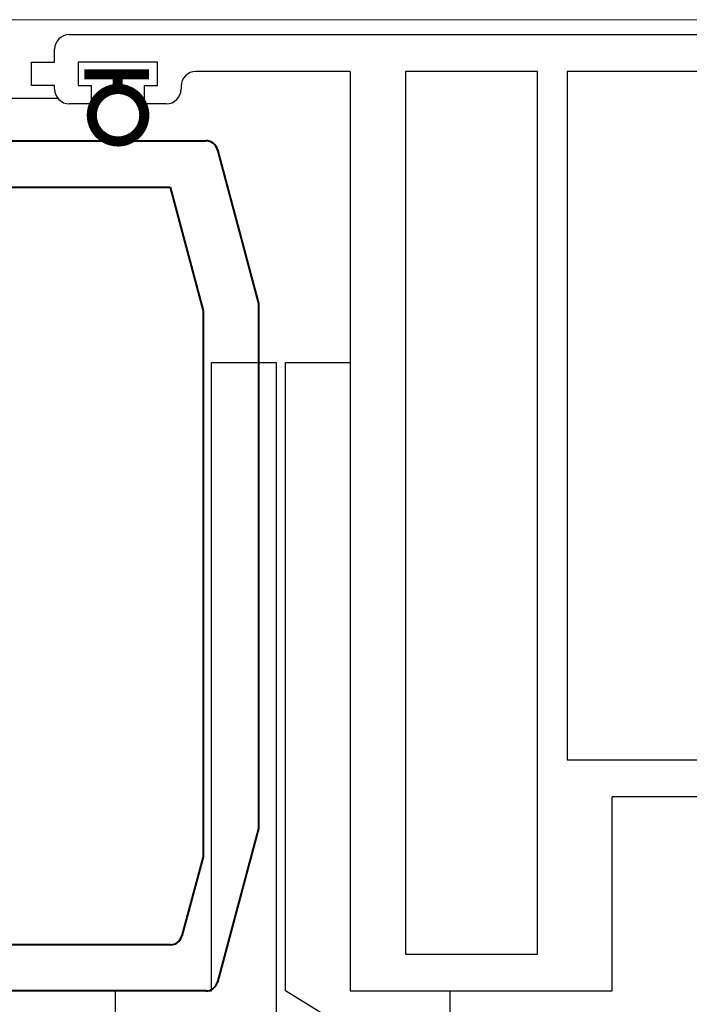
# Model space of a CAD drawing. Units: millimetres. Extents: x 1711 to 5288, y -51 to 524.
# Drawn here: x 4967 to 5003, y 122 to 175 of the extents above; entities that cross this region are included whole.
import ezdxf
from ezdxf.enums import TextEntityAlignment as Align

# ---------------------------------------------------------------- set-up
doc = ezdxf.new("R2018")
doc.units = ezdxf.units.MM
doc.layers.get('DEFPOINTS').update_dxf_attribs({"color": 5})
for name, color, linetype in [('18-8160', 3, 'Continuous'), ('18-G306', 3, 'Continuous'), ('Fixings', 2, 'Continuous'), ('HATCH', 1, 'Continuous'), ('XTXT', 2, 'Continuous')]:
    doc.layers.add(name, color=color, linetype=linetype)
for name, color, linetype, lineweight in [('TCL02 thin', 1, 'Continuous', 9), ('TCL06 text', 7, 'Continuous', 20), ('TCL07 dim', 7, 'Continuous', 20), ('TCL07dim', 7, 'Continuous', 20), ('TCL09 extrusion', 3, 'Continuous', 40), ('TCL10 parts', 2, 'Continuous', 35)]:
    doc.layers.add(name, color=color, linetype=linetype, lineweight=lineweight)
doc.styles.add('Nic', font='isocpeur.ttf')
doc.styles.get("Standard").update_dxf_attribs({"font": 'isocpeur.ttf', "width": 0.8, "height": 4})
doc.dimstyles.new('1-001', dxfattribs={"dimtxt": 4, "dimasz": 4, "dimexe": 1.25, "dimexo": 1.75, "dimgap": 1, "dimtad": 1, "dimdec": 0, "dimzin": 0, "dimdsep": 46, "dimtxsty": 'Nic', "dimcen": 5, "dimclrd": 8, "dimclre": 8, "dimadec": 1, "dimazin": 0, "dimtfac": 1, "dimtdec": 0, "dimtofl": 0, "dimtmove": 0, "dimatfit": 3, "dimfxl": 1, "dimtolj": 1, "dimtzin": 0, "dimarcsym": 0})

# ---------------------------------------------------------------- blocks, each defined once
blk = doc.blocks.new('*D79')
at = {"layer": 'DEFPOINTS', "color": 0, "transparency": 16777216}
for p in [(5022.663, 131.725), (4929.759, 121.224), (4929.759, 59.303)]:
    blk.add_point(p, dxfattribs=at)
at = {"layer": 'TCL07dim', "color": 8, "lineweight": -2, "transparency": 16777216}
for p, q in [((5022.663, 129.975), (5022.663, 58.053)), ((4929.759, 119.474), (4929.759, 58.053)), ((5018.663, 59.303), (4933.759, 59.303))]:
    blk.add_line(p, q, dxfattribs=at)
at = {"layer": 'TCL07dim', "color": 8, "transparency": 16777216}
for points in [[(4933.759, 59.97), (4933.759, 58.636), (4929.759, 59.303)], [(5018.663, 59.97), (5018.663, 58.636), (5022.663, 59.303)]]:
    blk.add_solid(points, dxfattribs=at)
at = {"layer": 'TCL07dim', "color": 0, "transparency": 16777216, "insert": (5001.389, 62.303), "char_height": 4, "attachment_point": 5, "style": 'Nic'}
blk.add_mtext('\\A1;93', dxfattribs=at)
blk = doc.blocks.new('*D82')
at = {"layer": 'DEFPOINTS', "color": 0, "transparency": 16777216}
for p in [(5022.663, 131.725), (4981.013, 110.225), (5022.663, 49.477)]:
    blk.add_point(p, dxfattribs=at)
at = {"layer": 'TCL07dim', "color": 8, "lineweight": -2, "transparency": 16777216}
for p, q in [((5022.663, 129.975), (5022.663, 48.227)), ((4981.013, 108.475), (4981.013, 48.227)), ((4985.013, 49.477), (5018.663, 49.477))]:
    blk.add_line(p, q, dxfattribs=at)
at = {"layer": 'TCL07dim', "color": 8, "transparency": 16777216}
for points in [[(4985.013, 50.144), (4985.013, 48.81), (4981.013, 49.477)], [(5018.663, 50.144), (5018.663, 48.81), (5022.663, 49.477)]]:
    blk.add_solid(points, dxfattribs=at)
at = {"layer": 'TCL07dim', "color": 0, "transparency": 16777216, "insert": (5001.838, 52.477), "char_height": 4, "attachment_point": 5, "style": 'Nic'}
blk.add_mtext('\\A1;42', dxfattribs=at)
blk = doc.blocks.new('*D107')
at = {"layer": 'DEFPOINTS', "color": 0, "transparency": 16777216}
for p in [(5034.754, 128.219), (4886.994, 63.983), (4886.994, 39.303)]:
    blk.add_point(p, dxfattribs=at)
at = {"layer": 'TCL07dim', "color": 8, "lineweight": -2, "transparency": 16777216}
for p, q in [((5034.754, 126.469), (5034.754, 38.053)), ((4886.994, 62.233), (4886.994, 38.053)), ((5030.754, 39.303), (4890.994, 39.303))]:
    blk.add_line(p, q, dxfattribs=at)
at = {"layer": 'TCL07dim', "color": 8, "transparency": 16777216}
for points in [[(4890.994, 39.97), (4890.994, 38.636), (4886.994, 39.303)], [(5030.754, 39.97), (5030.754, 38.636), (5034.754, 39.303)]]:
    blk.add_solid(points, dxfattribs=at)
blk = doc.blocks.new('57-1660')
at = {"layer": 'Fixings'}
blk.add_lwpolyline([(0, 34), (0, 0), (-5.4, 0), (-5.4, -5.5), (3.5, 0), (3.5, 34)], close=True, dxfattribs=at)
blk.add_lwpolyline([(7.5, 0), (7.5, 34), (4, 34), (4, -2), (3.7, -2, 2.414214), (12.7, -11), (12.7, 0)], format="xyb", close=True, dxfattribs=at)
blk = doc.blocks.new('22 SL 2400_2')
at = {"layer": 'TCL09 extrusion'}
for p, q in [((0.482, 47.771), (8.8, 50)), ((8.8, 50), (37.2, 50)), ((37.2, 50), (45.518, 47.771)), ((0, 0), (0, 47.143)), ((2.5, 45.206), (9.195, 47)), ((9.195, 47), (38.737, 47)), ((38.737, 47), (43.018, 45.853)), ((46, 47.143), (46, 0)), ((2.5, 7.35), (2.5, 45.206)), ((43.5, 45.225), (43.5, 7.35)), ((42.85, 6.7), (3.15, 6.7)), ((45, 1), (1, 1)), ((1, 1), (1, 0)), ((45, 0), (45, 1)), ((1, 0), (0, 0)), ((46, 0), (45, 0))]:
    blk.add_line(p, q, dxfattribs=at)
for centre, start, end in [((0.65, 47.143), 105, 180), ((45.35, 47.143), 0, 75), ((42.85, 45.225), 360, 75), ((3.15, 7.35), 180, 270), ((42.85, 7.35), 270, 0)]:
    blk.add_arc(centre, 0.65, start, end, dxfattribs=at)
at = {"layer": 'XTXT', "lineweight": 30, "width": 0.8, "flags": 104}
blk.add_attdef('22-SL-2400', text='', height=3, dxfattribs=at).set_placement((23, 12.814), align=Align.TOP_CENTER)
blk = doc.blocks.new('*U115')
at = {"layer": '18-8160'}
for p, q in [((61.373, 77.798), (114.523, 77.798)), ((60.573, 76.298), (60.573, 76.998)), ((59.323, 75.048), (59.323, 76.298)), ((59.323, 76.298), (60.573, 76.298)), ((66.148, 76.298), (61.848, 76.298)), ((61.848, 76.298), (61.848, 75.048)), ((66.148, 75.048), (66.148, 76.298)), ((76.573, 75.798), (68.223, 75.798)), ((86.723, 75.798), (79.573, 75.798)), ((79.573, 75.798), (79.573, 28.048)), ((86.723, 28.048), (86.723, 75.798)), ((110.923, 75.798), (88.323, 75.798)), ((88.323, 75.798), (88.323, 38.548)), ((60.573, 75.048), (59.323, 75.048)), ((60.573, 74.848), (60.573, 75.048)), ((61.848, 75.048), (62.548, 75.048)), ((62.548, 75.048), (62.548, 74.048)), ((65.448, 74.048), (65.448, 75.048)), ((65.448, 75.048), (66.148, 75.048)), ((67.423, 74.998), (67.423, 74.848)), ((62.548, 74.048), (61.373, 74.048)), ((66.623, 74.048), (65.448, 74.048)), ((88.323, 38.548), (110.923, 38.548)), ((114.523, 36.548), (90.773, 36.548)), ((79.573, 28.048), (86.723, 28.048))]:
    blk.add_line(p, q, dxfattribs=at)
for centre, start, end in [((61.373, 76.998), 90, 180), ((68.223, 74.998), 90, 180), ((61.373, 74.848), 180, 270), ((66.623, 74.848), 270, 0)]:
    blk.add_arc(centre, 0.8, start, end, dxfattribs=at)
at = {"layer": '18-G306', "color": 3}
for p, q in [((76.573, 75.798), (76.573, 26.048)), ((90.773, 26.048), (90.773, 36.548)), ((76.573, 26.048), (90.773, 26.048))]:
    blk.add_line(p, q, dxfattribs=at)
at = {"layer": 'HATCH'}
blk.add_line((-21.145, 74.351), (60.746, 74.351), dxfattribs=at)
at = {"layer": 'TCL02 thin'}
blk.add_line((117.445, 78.6), (-21.145, 78.6), dxfattribs=at)
at = {"layer": 'TCL10 parts', "const_width": 0.55}
for points in [[(65.695, 75.64), (62.188, 75.64)], [(63.986, 75.765), (63.986, 74.841)]]:
    blk.add_lwpolyline(points, dxfattribs=at)
blk.add_lwpolyline([(65.431, 73.407, -0.982709), (62.592, 73.407, -1.017596), (65.431, 73.407, -114.664464)], format="xyb", dxfattribs=at)
at = {"layer": 'TCL06 text', "xscale": -1}
blk.add_blockref('57-1660', (76.573, 26.048), dxfattribs=at)
at = {"layer": 'TCL07 dim'}
ref = blk.add_blockref('22 SL 2400_2', (21.619, 72.047), dxfattribs=dict(at, rotation=270))
lines = blk.add_mtext('\\W0.8000;', dxfattribs={"layer": 'XTXT', "insert": (36.249, 49.047), "char_height": 2.5, "attachment_point": 1, "rotation": 90})
ref.add_attrib('22-SL-2400', '', (36.249, 49.047)).embed_mtext(lines)

msp = doc.modelspace()

# ---------------------------------------------------------------- block references
at = {"layer": 'TCL09 extrusion'}
msp.add_blockref('*U115', (4908.139, 96.619), dxfattribs=at)

# ---------------------------------------------------------------- dimensions: what is measured, and where the dimension line sits
at = {"layer": 'TCL07dim'}
dim = msp.add_linear_dim(base=(4929.759, 59.303), p1=(5022.663, 131.725), p2=(4929.759, 121.224), dimstyle='1-001', dxfattribs=at)
dim.commit()
dim.dimension.update_dxf_attribs({"geometry": '*D79', "text_midpoint": (5001.389, 59.303), "dimtype": 160})
dim = msp.add_linear_dim(base=(5022.663, 49.477), p1=(4981.013, 110.225), p2=(5022.663, 131.725), dimstyle='1-001', dxfattribs=at)
dim.commit()
dim.dimension.update_dxf_attribs({"geometry": '*D82', "text_midpoint": (5001.838, 52.477)})
dim = msp.add_linear_dim(base=(4886.994, 39.303), p1=(5034.754, 128.219), p2=(4886.994, 63.983), text=' ', dimstyle='1-001', dxfattribs=at)
dim.commit()
dim.dimension.update_dxf_attribs({"geometry": '*D107', "text_midpoint": (4960.874, 39.303)})

doc.saveas('drawing.dxf')
